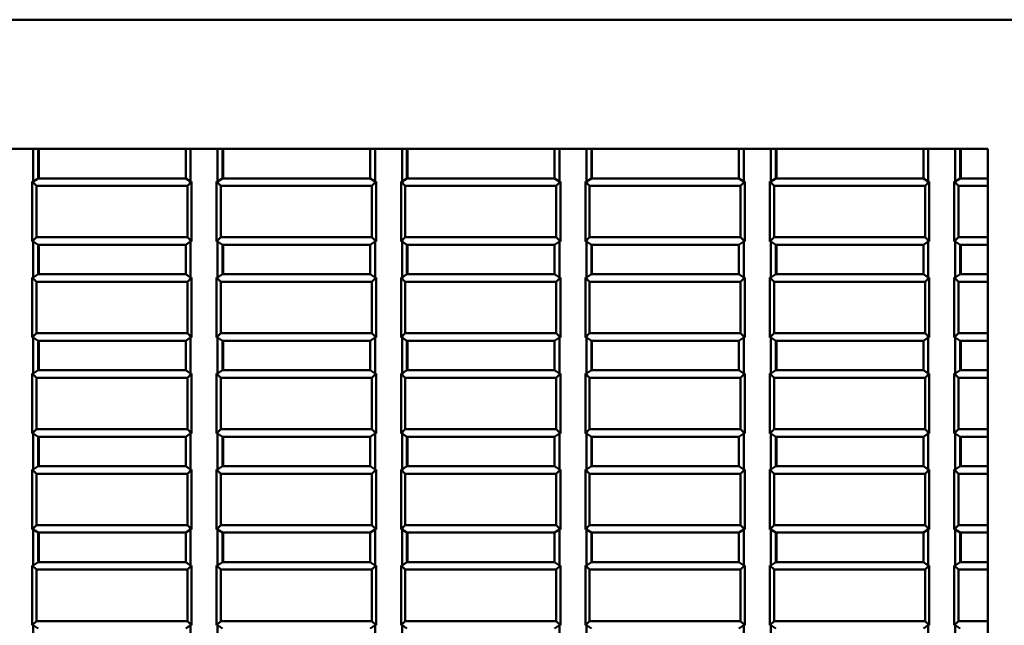
# Model space of a CAD drawing. Extents: x -135 to 1189, y 0 to 841.
# Drawn here: x 455 to 509, y 522 to 554 of the extents above; entities that cross this region are included whole.
import ezdxf

# ---------------------------------------------------------------- set-up
doc = ezdxf.new("R2010")
doc.units = 0
doc.layers.add('Spigoli visibili(ISO)', color=7, linetype='Continuous', lineweight=50)

msp = doc.modelspace()

# ---------------------------------------------------------------- linework, layer by layer
at = {"layer": 'Spigoli visibili(ISO)'}
for p, q in [((534.148, 554.343), (376.169, 554.343)), ((402.659, 547.343), (507.659, 547.343)), ((455.891, 547.343), (455.891, 545.567)), ((456.159, 547.343), (456.159, 545.743)), ((456.191, 547.343), (456.191, 545.743)), ((464.159, 547.343), (464.159, 545.743)), ((464.427, 547.343), (464.427, 545.567)), ((465.891, 547.343), (465.891, 545.567)), ((466.159, 547.343), (466.159, 545.743)), ((466.191, 547.343), (466.191, 545.743)), ((474.159, 547.343), (474.159, 545.743)), ((474.427, 547.343), (474.427, 545.567)), ((475.891, 547.343), (475.891, 545.567)), ((476.159, 547.343), (476.159, 545.743)), ((476.191, 547.343), (476.191, 545.743)), ((484.159, 547.343), (484.159, 545.743)), ((484.427, 547.343), (484.427, 545.567)), ((485.891, 547.343), (485.891, 545.567)), ((486.159, 547.343), (486.159, 545.743)), ((486.191, 547.343), (486.191, 545.743)), ((494.159, 547.343), (494.159, 545.743)), ((494.427, 547.343), (494.427, 545.567)), ((495.891, 547.343), (495.891, 545.567)), ((496.159, 547.343), (496.159, 545.743)), ((496.191, 547.343), (496.191, 545.743)), ((504.159, 547.343), (504.159, 545.743)), ((504.427, 547.343), (504.427, 545.567)), ((505.891, 547.343), (505.891, 545.567)), ((506.159, 547.343), (506.159, 545.743)), ((506.191, 547.343), (506.191, 545.743)), ((507.659, 547.343), (507.659, 493.843)), ((455.891, 545.567), (456.159, 545.743)), ((456.159, 545.743), (464.159, 545.743)), ((464.159, 545.743), (464.427, 545.567)), ((465.891, 545.567), (466.159, 545.743)), ((466.159, 545.743), (474.159, 545.743)), ((474.159, 545.743), (474.427, 545.567)), ((475.891, 545.567), (476.159, 545.743)), ((476.159, 545.743), (484.159, 545.743)), ((484.159, 545.743), (484.427, 545.567)), ((485.891, 545.567), (486.159, 545.743)), ((486.159, 545.743), (494.159, 545.743)), ((494.159, 545.743), (494.427, 545.567)), ((495.891, 545.567), (496.159, 545.743)), ((496.159, 545.743), (504.159, 545.743)), ((504.159, 545.743), (504.427, 545.567)), ((505.891, 545.567), (506.159, 545.743)), ((506.159, 545.743), (507.659, 545.743)), ((455.835, 542.32), (455.835, 545.567)), ((455.835, 545.567), (455.891, 545.567)), ((455.835, 545.567), (456.064, 545.338)), ((456.064, 542.549), (456.064, 545.338)), ((456.064, 545.338), (464.253, 545.338)), ((464.482, 545.567), (464.253, 545.338)), ((464.253, 545.338), (464.253, 542.549)), ((464.427, 545.567), (464.482, 545.567)), ((464.482, 545.567), (464.482, 542.32)), ((465.835, 542.32), (465.835, 545.567)), ((465.835, 545.567), (465.891, 545.567)), ((465.835, 545.567), (466.064, 545.338)), ((466.064, 542.549), (466.064, 545.338)), ((466.064, 545.338), (474.253, 545.338)), ((474.482, 545.567), (474.253, 545.338)), ((474.253, 545.338), (474.253, 542.549)), ((474.427, 545.567), (474.482, 545.567)), ((474.482, 545.567), (474.482, 542.32)), ((475.835, 542.32), (475.835, 545.567)), ((475.835, 545.567), (476.064, 545.338)), ((475.835, 545.567), (475.891, 545.567)), ((476.064, 542.549), (476.064, 545.338)), ((476.064, 545.338), (484.253, 545.338)), ((484.482, 545.567), (484.253, 545.338)), ((484.253, 545.338), (484.253, 542.549)), ((484.427, 545.567), (484.482, 545.567)), ((484.482, 545.567), (484.482, 542.32)), ((485.835, 542.32), (485.835, 545.567)), ((485.835, 545.567), (485.891, 545.567)), ((485.835, 545.567), (486.064, 545.338)), ((486.064, 542.549), (486.064, 545.338)), ((486.064, 545.338), (494.253, 545.338)), ((494.482, 545.567), (494.253, 545.338)), ((494.253, 545.338), (494.253, 542.549)), ((494.427, 545.567), (494.482, 545.567)), ((494.482, 545.567), (494.482, 542.32)), ((495.835, 542.32), (495.835, 545.567)), ((495.835, 545.567), (496.064, 545.338)), ((495.835, 545.567), (495.891, 545.567)), ((496.064, 542.549), (496.064, 545.338)), ((496.064, 545.338), (504.253, 545.338)), ((504.482, 545.567), (504.253, 545.338)), ((504.253, 545.338), (504.253, 542.549)), ((504.427, 545.567), (504.482, 545.567)), ((504.482, 545.567), (504.482, 542.32)), ((505.835, 542.32), (505.835, 545.567)), ((505.835, 545.567), (505.891, 545.567)), ((505.835, 545.567), (506.064, 545.338)), ((506.064, 545.338), (507.659, 545.338)), ((506.064, 542.549), (506.064, 545.338)), ((455.835, 542.32), (456.064, 542.549)), ((464.253, 542.549), (456.064, 542.549)), ((464.482, 542.32), (464.253, 542.549)), ((465.835, 542.32), (466.064, 542.549)), ((474.253, 542.549), (466.064, 542.549)), ((474.482, 542.32), (474.253, 542.549)), ((475.835, 542.32), (476.064, 542.549)), ((484.253, 542.549), (476.064, 542.549)), ((484.482, 542.32), (484.253, 542.549)), ((485.835, 542.32), (486.064, 542.549)), ((494.253, 542.549), (486.064, 542.549)), ((494.482, 542.32), (494.253, 542.549)), ((495.835, 542.32), (496.064, 542.549)), ((504.253, 542.549), (496.064, 542.549)), ((504.482, 542.32), (504.253, 542.549)), ((505.835, 542.32), (506.064, 542.549)), ((507.659, 542.549), (506.064, 542.549)), ((455.891, 542.32), (455.835, 542.32)), ((456.159, 542.143), (455.891, 542.32)), ((455.891, 542.32), (455.891, 540.367)), ((464.159, 542.143), (456.159, 542.143)), ((456.159, 542.143), (456.159, 540.543)), ((456.191, 542.143), (456.191, 540.543)), ((464.427, 542.32), (464.159, 542.143)), ((464.159, 542.143), (464.159, 540.543)), ((464.482, 542.32), (464.427, 542.32)), ((464.427, 542.32), (464.427, 540.367)), ((465.891, 542.32), (465.835, 542.32)), ((465.891, 542.32), (465.891, 540.367)), ((466.159, 542.143), (465.891, 542.32)), ((466.159, 542.143), (466.159, 540.543)), ((474.159, 542.143), (466.159, 542.143)), ((466.191, 542.143), (466.191, 540.543)), ((474.427, 542.32), (474.159, 542.143)), ((474.159, 542.143), (474.159, 540.543)), ((474.427, 542.32), (474.427, 540.367)), ((474.482, 542.32), (474.427, 542.32)), ((475.891, 542.32), (475.835, 542.32)), ((475.891, 542.32), (475.891, 540.367)), ((476.159, 542.143), (475.891, 542.32)), ((476.159, 542.143), (476.159, 540.543)), ((484.159, 542.143), (476.159, 542.143)), ((476.191, 542.143), (476.191, 540.543)), ((484.427, 542.32), (484.159, 542.143)), ((484.159, 542.143), (484.159, 540.543)), ((484.427, 542.32), (484.427, 540.367)), ((484.482, 542.32), (484.427, 542.32)), ((485.891, 542.32), (485.835, 542.32)), ((485.891, 542.32), (485.891, 540.367)), ((486.159, 542.143), (485.891, 542.32)), ((486.159, 542.143), (486.159, 540.543)), ((494.159, 542.143), (486.159, 542.143)), ((486.191, 542.143), (486.191, 540.543)), ((494.427, 542.32), (494.159, 542.143)), ((494.159, 542.143), (494.159, 540.543)), ((494.427, 542.32), (494.427, 540.367)), ((494.482, 542.32), (494.427, 542.32)), ((495.891, 542.32), (495.835, 542.32)), ((495.891, 542.32), (495.891, 540.367)), ((496.159, 542.143), (495.891, 542.32)), ((496.159, 542.143), (496.159, 540.543)), ((504.159, 542.143), (496.159, 542.143)), ((496.191, 542.143), (496.191, 540.543)), ((504.427, 542.32), (504.159, 542.143)), ((504.159, 542.143), (504.159, 540.543)), ((504.427, 542.32), (504.427, 540.367)), ((504.482, 542.32), (504.427, 542.32)), ((505.891, 542.32), (505.835, 542.32)), ((505.891, 542.32), (505.891, 540.367)), ((506.159, 542.143), (505.891, 542.32)), ((506.159, 542.143), (506.159, 540.543)), ((507.659, 542.143), (506.159, 542.143)), ((506.191, 542.143), (506.191, 540.543)), ((455.835, 537.12), (455.835, 540.367)), ((455.835, 540.367), (456.064, 540.138)), ((455.835, 540.367), (455.891, 540.367)), ((455.891, 540.367), (456.159, 540.543)), ((456.159, 540.543), (464.159, 540.543)), ((464.159, 540.543), (464.427, 540.367)), ((464.482, 540.367), (464.253, 540.138)), ((464.427, 540.367), (464.482, 540.367)), ((464.482, 540.367), (464.482, 537.12)), ((465.835, 537.12), (465.835, 540.367)), ((465.835, 540.367), (465.891, 540.367)), ((465.835, 540.367), (466.064, 540.138)), ((465.891, 540.367), (466.159, 540.543)), ((466.159, 540.543), (474.159, 540.543)), ((474.159, 540.543), (474.427, 540.367)), ((474.482, 540.367), (474.253, 540.138)), ((474.427, 540.367), (474.482, 540.367)), ((474.482, 540.367), (474.482, 537.12)), ((475.835, 537.12), (475.835, 540.367)), ((475.835, 540.367), (476.064, 540.138)), ((475.835, 540.367), (475.891, 540.367)), ((475.891, 540.367), (476.159, 540.543)), ((476.159, 540.543), (484.159, 540.543)), ((484.159, 540.543), (484.427, 540.367)), ((484.482, 540.367), (484.253, 540.138)), ((484.427, 540.367), (484.482, 540.367)), ((484.482, 540.367), (484.482, 537.12)), ((485.835, 537.12), (485.835, 540.367)), ((485.835, 540.367), (485.891, 540.367)), ((485.835, 540.367), (486.064, 540.138)), ((485.891, 540.367), (486.159, 540.543)), ((486.159, 540.543), (494.159, 540.543)), ((494.159, 540.543), (494.427, 540.367)), ((494.482, 540.367), (494.253, 540.138)), ((494.427, 540.367), (494.482, 540.367)), ((494.482, 540.367), (494.482, 537.12)), ((495.835, 537.12), (495.835, 540.367)), ((495.835, 540.367), (496.064, 540.138)), ((495.835, 540.367), (495.891, 540.367)), ((495.891, 540.367), (496.159, 540.543)), ((496.159, 540.543), (504.159, 540.543)), ((504.159, 540.543), (504.427, 540.367)), ((504.482, 540.367), (504.253, 540.138)), ((504.427, 540.367), (504.482, 540.367)), ((504.482, 540.367), (504.482, 537.12)), ((505.835, 537.12), (505.835, 540.367)), ((505.835, 540.367), (505.891, 540.367)), ((505.835, 540.367), (506.064, 540.138)), ((505.891, 540.367), (506.159, 540.543)), ((506.159, 540.543), (507.659, 540.543)), ((456.064, 537.349), (456.064, 540.138)), ((456.064, 540.138), (464.253, 540.138)), ((464.253, 540.138), (464.253, 537.349)), ((466.064, 537.349), (466.064, 540.138)), ((466.064, 540.138), (474.253, 540.138)), ((474.253, 540.138), (474.253, 537.349)), ((476.064, 537.349), (476.064, 540.138)), ((476.064, 540.138), (484.253, 540.138)), ((484.253, 540.138), (484.253, 537.349)), ((486.064, 537.349), (486.064, 540.138)), ((486.064, 540.138), (494.253, 540.138)), ((494.253, 540.138), (494.253, 537.349)), ((496.064, 537.349), (496.064, 540.138)), ((496.064, 540.138), (504.253, 540.138)), ((504.253, 540.138), (504.253, 537.349)), ((506.064, 537.349), (506.064, 540.138)), ((506.064, 540.138), (507.659, 540.138)), ((455.835, 537.12), (456.064, 537.349)), ((455.891, 537.12), (455.835, 537.12)), ((455.891, 537.12), (455.891, 535.167)), ((456.159, 536.943), (455.891, 537.12)), ((464.253, 537.349), (456.064, 537.349)), ((464.427, 537.12), (464.159, 536.943)), ((464.482, 537.12), (464.253, 537.349)), ((464.427, 537.12), (464.427, 535.167)), ((464.482, 537.12), (464.427, 537.12)), ((465.835, 537.12), (466.064, 537.349)), ((465.891, 537.12), (465.835, 537.12)), ((465.891, 537.12), (465.891, 535.167)), ((466.159, 536.943), (465.891, 537.12)), ((474.253, 537.349), (466.064, 537.349)), ((474.427, 537.12), (474.159, 536.943)), ((474.482, 537.12), (474.253, 537.349)), ((474.427, 537.12), (474.427, 535.167)), ((474.482, 537.12), (474.427, 537.12)), ((475.835, 537.12), (476.064, 537.349)), ((475.891, 537.12), (475.835, 537.12)), ((475.891, 537.12), (475.891, 535.167)), ((476.159, 536.943), (475.891, 537.12)), ((484.253, 537.349), (476.064, 537.349)), ((484.427, 537.12), (484.159, 536.943)), ((484.482, 537.12), (484.253, 537.349)), ((484.427, 537.12), (484.427, 535.167)), ((484.482, 537.12), (484.427, 537.12)), ((485.835, 537.12), (486.064, 537.349)), ((485.891, 537.12), (485.835, 537.12)), ((485.891, 537.12), (485.891, 535.167)), ((486.159, 536.943), (485.891, 537.12)), ((494.253, 537.349), (486.064, 537.349)), ((494.427, 537.12), (494.159, 536.943)), ((494.482, 537.12), (494.253, 537.349)), ((494.427, 537.12), (494.427, 535.167)), ((494.482, 537.12), (494.427, 537.12)), ((495.835, 537.12), (496.064, 537.349)), ((495.891, 537.12), (495.835, 537.12)), ((495.891, 537.12), (495.891, 535.167)), ((496.159, 536.943), (495.891, 537.12)), ((504.253, 537.349), (496.064, 537.349)), ((504.427, 537.12), (504.159, 536.943)), ((504.482, 537.12), (504.253, 537.349)), ((504.427, 537.12), (504.427, 535.167)), ((504.482, 537.12), (504.427, 537.12)), ((505.835, 537.12), (506.064, 537.349)), ((505.891, 537.12), (505.835, 537.12)), ((505.891, 537.12), (505.891, 535.167)), ((506.159, 536.943), (505.891, 537.12)), ((507.659, 537.349), (506.064, 537.349)), ((456.159, 536.943), (456.159, 535.343)), ((464.159, 536.943), (456.159, 536.943)), ((456.191, 536.943), (456.191, 535.343)), ((464.159, 536.943), (464.159, 535.343)), ((466.159, 536.943), (466.159, 535.343)), ((474.159, 536.943), (466.159, 536.943)), ((466.191, 536.943), (466.191, 535.343)), ((474.159, 536.943), (474.159, 535.343)), ((476.159, 536.943), (476.159, 535.343)), ((484.159, 536.943), (476.159, 536.943)), ((476.191, 536.943), (476.191, 535.343)), ((484.159, 536.943), (484.159, 535.343)), ((486.159, 536.943), (486.159, 535.343)), ((494.159, 536.943), (486.159, 536.943)), ((486.191, 536.943), (486.191, 535.343)), ((494.159, 536.943), (494.159, 535.343)), ((496.159, 536.943), (496.159, 535.343)), ((504.159, 536.943), (496.159, 536.943)), ((496.191, 536.943), (496.191, 535.343)), ((504.159, 536.943), (504.159, 535.343)), ((506.159, 536.943), (506.159, 535.343)), ((507.659, 536.943), (506.159, 536.943)), ((506.191, 536.943), (506.191, 535.343)), ((455.835, 531.92), (455.835, 535.167)), ((455.835, 535.167), (456.064, 534.938)), ((455.835, 535.167), (455.891, 535.167)), ((455.891, 535.167), (456.159, 535.343)), ((456.159, 535.343), (464.159, 535.343)), ((464.159, 535.343), (464.427, 535.167)), ((464.482, 535.167), (464.253, 534.938)), ((464.427, 535.167), (464.482, 535.167)), ((464.482, 535.167), (464.482, 531.92)), ((465.835, 531.92), (465.835, 535.167)), ((465.835, 535.167), (465.891, 535.167)), ((465.835, 535.167), (466.064, 534.938)), ((465.891, 535.167), (466.159, 535.343)), ((466.159, 535.343), (474.159, 535.343)), ((474.159, 535.343), (474.427, 535.167)), ((474.482, 535.167), (474.253, 534.938)), ((474.427, 535.167), (474.482, 535.167)), ((474.482, 535.167), (474.482, 531.92)), ((475.835, 531.92), (475.835, 535.167)), ((475.835, 535.167), (476.064, 534.938)), ((475.835, 535.167), (475.891, 535.167)), ((475.891, 535.167), (476.159, 535.343)), ((476.159, 535.343), (484.159, 535.343)), ((484.159, 535.343), (484.427, 535.167)), ((484.482, 535.167), (484.253, 534.938)), ((484.427, 535.167), (484.482, 535.167)), ((484.482, 535.167), (484.482, 531.92)), ((485.835, 531.92), (485.835, 535.167)), ((485.835, 535.167), (485.891, 535.167)), ((485.835, 535.167), (486.064, 534.938)), ((485.891, 535.167), (486.159, 535.343)), ((486.159, 535.343), (494.159, 535.343)), ((494.159, 535.343), (494.427, 535.167)), ((494.482, 535.167), (494.253, 534.938)), ((494.427, 535.167), (494.482, 535.167)), ((494.482, 535.167), (494.482, 531.92)), ((495.835, 531.92), (495.835, 535.167)), ((495.835, 535.167), (496.064, 534.938)), ((495.835, 535.167), (495.891, 535.167)), ((495.891, 535.167), (496.159, 535.343)), ((496.159, 535.343), (504.159, 535.343)), ((504.159, 535.343), (504.427, 535.167)), ((504.482, 535.167), (504.253, 534.938)), ((504.427, 535.167), (504.482, 535.167)), ((504.482, 535.167), (504.482, 531.92)), ((505.835, 531.92), (505.835, 535.167)), ((505.835, 535.167), (505.891, 535.167)), ((505.835, 535.167), (506.064, 534.938)), ((505.891, 535.167), (506.159, 535.343)), ((506.159, 535.343), (507.659, 535.343)), ((456.064, 532.149), (456.064, 534.938)), ((456.064, 534.938), (464.253, 534.938)), ((464.253, 534.938), (464.253, 532.149)), ((466.064, 532.149), (466.064, 534.938)), ((466.064, 534.938), (474.253, 534.938)), ((474.253, 534.938), (474.253, 532.149)), ((476.064, 532.149), (476.064, 534.938)), ((476.064, 534.938), (484.253, 534.938)), ((484.253, 534.938), (484.253, 532.149)), ((486.064, 532.149), (486.064, 534.938)), ((486.064, 534.938), (494.253, 534.938)), ((494.253, 534.938), (494.253, 532.149)), ((496.064, 532.149), (496.064, 534.938)), ((496.064, 534.938), (504.253, 534.938)), ((504.253, 534.938), (504.253, 532.149)), ((506.064, 534.938), (507.659, 534.938)), ((506.064, 532.149), (506.064, 534.938)), ((455.835, 531.92), (456.064, 532.149)), ((455.891, 531.92), (455.835, 531.92)), ((455.891, 531.92), (455.891, 529.967)), ((456.159, 531.743), (455.891, 531.92)), ((464.253, 532.149), (456.064, 532.149)), ((464.427, 531.92), (464.159, 531.743)), ((464.482, 531.92), (464.253, 532.149)), ((464.427, 531.92), (464.427, 529.967)), ((464.482, 531.92), (464.427, 531.92)), ((465.835, 531.92), (466.064, 532.149)), ((465.891, 531.92), (465.835, 531.92)), ((465.891, 531.92), (465.891, 529.967)), ((466.159, 531.743), (465.891, 531.92)), ((474.253, 532.149), (466.064, 532.149)), ((474.427, 531.92), (474.159, 531.743)), ((474.482, 531.92), (474.253, 532.149)), ((474.427, 531.92), (474.427, 529.967)), ((474.482, 531.92), (474.427, 531.92)), ((475.835, 531.92), (476.064, 532.149)), ((475.891, 531.92), (475.835, 531.92)), ((475.891, 531.92), (475.891, 529.967)), ((476.159, 531.743), (475.891, 531.92)), ((484.253, 532.149), (476.064, 532.149)), ((484.427, 531.92), (484.159, 531.743)), ((484.482, 531.92), (484.253, 532.149)), ((484.427, 531.92), (484.427, 529.967)), ((484.482, 531.92), (484.427, 531.92)), ((485.835, 531.92), (486.064, 532.149)), ((485.891, 531.92), (485.835, 531.92)), ((485.891, 531.92), (485.891, 529.967)), ((486.159, 531.743), (485.891, 531.92)), ((494.253, 532.149), (486.064, 532.149)), ((494.427, 531.92), (494.159, 531.743)), ((494.482, 531.92), (494.253, 532.149)), ((494.427, 531.92), (494.427, 529.967)), ((494.482, 531.92), (494.427, 531.92)), ((495.835, 531.92), (496.064, 532.149)), ((495.891, 531.92), (495.835, 531.92)), ((495.891, 531.92), (495.891, 529.967)), ((496.159, 531.743), (495.891, 531.92)), ((504.253, 532.149), (496.064, 532.149)), ((504.427, 531.92), (504.159, 531.743)), ((504.482, 531.92), (504.253, 532.149)), ((504.427, 531.92), (504.427, 529.967)), ((504.482, 531.92), (504.427, 531.92)), ((505.835, 531.92), (506.064, 532.149)), ((505.891, 531.92), (505.835, 531.92)), ((505.891, 531.92), (505.891, 529.967)), ((506.159, 531.743), (505.891, 531.92)), ((507.659, 532.149), (506.064, 532.149)), ((456.159, 531.743), (456.159, 530.143)), ((464.159, 531.743), (456.159, 531.743)), ((456.191, 531.743), (456.191, 530.143)), ((464.159, 531.743), (464.159, 530.143)), ((466.159, 531.743), (466.159, 530.143)), ((474.159, 531.743), (466.159, 531.743)), ((466.191, 531.743), (466.191, 530.143)), ((474.159, 531.743), (474.159, 530.143)), ((476.159, 531.743), (476.159, 530.143)), ((484.159, 531.743), (476.159, 531.743)), ((476.191, 531.743), (476.191, 530.143)), ((484.159, 531.743), (484.159, 530.143)), ((486.159, 531.743), (486.159, 530.143)), ((494.159, 531.743), (486.159, 531.743)), ((486.191, 531.743), (486.191, 530.143)), ((494.159, 531.743), (494.159, 530.143)), ((496.159, 531.743), (496.159, 530.143)), ((504.159, 531.743), (496.159, 531.743)), ((496.191, 531.743), (496.191, 530.143)), ((504.159, 531.743), (504.159, 530.143)), ((506.159, 531.743), (506.159, 530.143)), ((507.659, 531.743), (506.159, 531.743)), ((506.191, 531.743), (506.191, 530.143)), ((455.835, 526.72), (455.835, 529.967)), ((455.835, 529.967), (456.064, 529.738)), ((455.835, 529.967), (455.891, 529.967)), ((455.891, 529.967), (456.159, 530.143)), ((456.064, 526.949), (456.064, 529.738)), ((456.064, 529.738), (464.253, 529.738)), ((456.159, 530.143), (464.159, 530.143)), ((464.159, 530.143), (464.427, 529.967)), ((464.482, 529.967), (464.253, 529.738)), ((464.253, 529.738), (464.253, 526.949)), ((464.427, 529.967), (464.482, 529.967)), ((464.482, 529.967), (464.482, 526.72)), ((465.835, 526.72), (465.835, 529.967)), ((465.835, 529.967), (465.891, 529.967)), ((465.835, 529.967), (466.064, 529.738)), ((465.891, 529.967), (466.159, 530.143)), ((466.064, 526.949), (466.064, 529.738)), ((466.064, 529.738), (474.253, 529.738)), ((466.159, 530.143), (474.159, 530.143)), ((474.159, 530.143), (474.427, 529.967)), ((474.482, 529.967), (474.253, 529.738)), ((474.253, 529.738), (474.253, 526.949)), ((474.427, 529.967), (474.482, 529.967)), ((474.482, 529.967), (474.482, 526.72)), ((475.835, 526.72), (475.835, 529.967)), ((475.835, 529.967), (476.064, 529.738)), ((475.835, 529.967), (475.891, 529.967)), ((475.891, 529.967), (476.159, 530.143)), ((476.064, 526.949), (476.064, 529.738)), ((476.064, 529.738), (484.253, 529.738)), ((476.159, 530.143), (484.159, 530.143)), ((484.159, 530.143), (484.427, 529.967)), ((484.482, 529.967), (484.253, 529.738)), ((484.253, 529.738), (484.253, 526.949)), ((484.427, 529.967), (484.482, 529.967)), ((484.482, 529.967), (484.482, 526.72)), ((485.835, 526.72), (485.835, 529.967)), ((485.835, 529.967), (485.891, 529.967)), ((485.835, 529.967), (486.064, 529.738)), ((485.891, 529.967), (486.159, 530.143)), ((486.064, 526.949), (486.064, 529.738)), ((486.064, 529.738), (494.253, 529.738)), ((486.159, 530.143), (494.159, 530.143)), ((494.159, 530.143), (494.427, 529.967)), ((494.482, 529.967), (494.253, 529.738)), ((494.253, 529.738), (494.253, 526.949)), ((494.427, 529.967), (494.482, 529.967)), ((494.482, 529.967), (494.482, 526.72)), ((495.835, 526.72), (495.835, 529.967)), ((495.835, 529.967), (496.064, 529.738)), ((495.835, 529.967), (495.891, 529.967)), ((495.891, 529.967), (496.159, 530.143)), ((496.064, 526.949), (496.064, 529.738)), ((496.064, 529.738), (504.253, 529.738)), ((496.159, 530.143), (504.159, 530.143)), ((504.159, 530.143), (504.427, 529.967)), ((504.482, 529.967), (504.253, 529.738)), ((504.253, 529.738), (504.253, 526.949)), ((504.427, 529.967), (504.482, 529.967)), ((504.482, 529.967), (504.482, 526.72)), ((505.835, 526.72), (505.835, 529.967)), ((505.835, 529.967), (505.891, 529.967)), ((505.835, 529.967), (506.064, 529.738)), ((505.891, 529.967), (506.159, 530.143)), ((506.064, 526.949), (506.064, 529.738)), ((506.064, 529.738), (507.659, 529.738)), ((506.159, 530.143), (507.659, 530.143)), ((455.835, 526.72), (456.064, 526.949)), ((455.891, 526.72), (455.835, 526.72)), ((455.891, 526.72), (455.891, 524.767)), ((456.159, 526.543), (455.891, 526.72)), ((464.253, 526.949), (456.064, 526.949)), ((456.159, 526.543), (456.159, 524.943)), ((464.159, 526.543), (456.159, 526.543)), ((456.191, 526.543), (456.191, 524.943)), ((464.427, 526.72), (464.159, 526.543)), ((464.159, 526.543), (464.159, 524.943)), ((464.482, 526.72), (464.253, 526.949)), ((464.427, 526.72), (464.427, 524.767)), ((464.482, 526.72), (464.427, 526.72)), ((465.835, 526.72), (466.064, 526.949)), ((465.891, 526.72), (465.835, 526.72)), ((465.891, 526.72), (465.891, 524.767)), ((466.159, 526.543), (465.891, 526.72)), ((474.253, 526.949), (466.064, 526.949)), ((466.159, 526.543), (466.159, 524.943)), ((474.159, 526.543), (466.159, 526.543)), ((466.191, 526.543), (466.191, 524.943)), ((474.427, 526.72), (474.159, 526.543)), ((474.159, 526.543), (474.159, 524.943)), ((474.482, 526.72), (474.253, 526.949)), ((474.427, 526.72), (474.427, 524.767)), ((474.482, 526.72), (474.427, 526.72)), ((475.835, 526.72), (476.064, 526.949)), ((475.891, 526.72), (475.835, 526.72)), ((475.891, 526.72), (475.891, 524.767)), ((476.159, 526.543), (475.891, 526.72)), ((484.253, 526.949), (476.064, 526.949)), ((476.159, 526.543), (476.159, 524.943)), ((484.159, 526.543), (476.159, 526.543)), ((476.191, 526.543), (476.191, 524.943)), ((484.427, 526.72), (484.159, 526.543)), ((484.159, 526.543), (484.159, 524.943)), ((484.482, 526.72), (484.253, 526.949)), ((484.427, 526.72), (484.427, 524.767)), ((484.482, 526.72), (484.427, 526.72)), ((485.835, 526.72), (486.064, 526.949)), ((485.891, 526.72), (485.835, 526.72)), ((485.891, 526.72), (485.891, 524.767)), ((486.159, 526.543), (485.891, 526.72)), ((494.253, 526.949), (486.064, 526.949)), ((486.159, 526.543), (486.159, 524.943)), ((494.159, 526.543), (486.159, 526.543)), ((486.191, 526.543), (486.191, 524.943)), ((494.427, 526.72), (494.159, 526.543)), ((494.159, 526.543), (494.159, 524.943)), ((494.482, 526.72), (494.253, 526.949)), ((494.427, 526.72), (494.427, 524.767)), ((494.482, 526.72), (494.427, 526.72)), ((495.835, 526.72), (496.064, 526.949)), ((495.891, 526.72), (495.835, 526.72)), ((495.891, 526.72), (495.891, 524.767)), ((496.159, 526.543), (495.891, 526.72)), ((504.253, 526.949), (496.064, 526.949)), ((496.159, 526.543), (496.159, 524.943)), ((504.159, 526.543), (496.159, 526.543)), ((496.191, 526.543), (496.191, 524.943)), ((504.427, 526.72), (504.159, 526.543)), ((504.159, 526.543), (504.159, 524.943)), ((504.482, 526.72), (504.253, 526.949)), ((504.427, 526.72), (504.427, 524.767)), ((504.482, 526.72), (504.427, 526.72)), ((505.835, 526.72), (506.064, 526.949)), ((505.891, 526.72), (505.835, 526.72)), ((505.891, 526.72), (505.891, 524.767)), ((506.159, 526.543), (505.891, 526.72)), ((507.659, 526.949), (506.064, 526.949)), ((506.159, 526.543), (506.159, 524.943)), ((507.659, 526.543), (506.159, 526.543)), ((506.191, 526.543), (506.191, 524.943)), ((455.891, 524.767), (456.159, 524.943)), ((456.159, 524.943), (464.159, 524.943)), ((464.159, 524.943), (464.427, 524.767)), ((465.891, 524.767), (466.159, 524.943)), ((466.159, 524.943), (474.159, 524.943)), ((474.159, 524.943), (474.427, 524.767)), ((475.891, 524.767), (476.159, 524.943)), ((476.159, 524.943), (484.159, 524.943)), ((484.159, 524.943), (484.427, 524.767)), ((485.891, 524.767), (486.159, 524.943)), ((486.159, 524.943), (494.159, 524.943)), ((494.159, 524.943), (494.427, 524.767)), ((495.891, 524.767), (496.159, 524.943)), ((496.159, 524.943), (504.159, 524.943)), ((504.159, 524.943), (504.427, 524.767)), ((505.891, 524.767), (506.159, 524.943)), ((506.159, 524.943), (507.659, 524.943)), ((455.835, 521.52), (455.835, 524.767)), ((455.835, 524.767), (456.064, 524.538)), ((455.835, 524.767), (455.891, 524.767)), ((456.064, 521.749), (456.064, 524.538)), ((456.064, 524.538), (464.253, 524.538)), ((464.482, 524.767), (464.253, 524.538)), ((464.253, 524.538), (464.253, 521.749)), ((464.427, 524.767), (464.482, 524.767)), ((464.482, 524.767), (464.482, 521.52)), ((465.835, 521.52), (465.835, 524.767)), ((465.835, 524.767), (465.891, 524.767)), ((465.835, 524.767), (466.064, 524.538)), ((466.064, 521.749), (466.064, 524.538)), ((466.064, 524.538), (474.253, 524.538)), ((474.482, 524.767), (474.253, 524.538)), ((474.253, 524.538), (474.253, 521.749)), ((474.427, 524.767), (474.482, 524.767)), ((474.482, 524.767), (474.482, 521.52)), ((475.835, 524.767), (475.891, 524.767)), ((475.835, 524.767), (476.064, 524.538)), ((475.835, 521.52), (475.835, 524.767)), ((476.064, 524.538), (484.253, 524.538)), ((476.064, 521.749), (476.064, 524.538)), ((484.482, 524.767), (484.253, 524.538)), ((484.253, 524.538), (484.253, 521.749)), ((484.427, 524.767), (484.482, 524.767)), ((484.482, 524.767), (484.482, 521.52)), ((485.835, 521.52), (485.835, 524.767)), ((485.835, 524.767), (485.891, 524.767)), ((485.835, 524.767), (486.064, 524.538)), ((486.064, 521.749), (486.064, 524.538)), ((486.064, 524.538), (494.253, 524.538)), ((494.482, 524.767), (494.253, 524.538)), ((494.253, 524.538), (494.253, 521.749)), ((494.427, 524.767), (494.482, 524.767)), ((494.482, 524.767), (494.482, 521.52)), ((495.835, 524.767), (495.891, 524.767)), ((495.835, 524.767), (496.064, 524.538)), ((495.835, 521.52), (495.835, 524.767)), ((496.064, 524.538), (504.253, 524.538)), ((496.064, 521.749), (496.064, 524.538)), ((504.482, 524.767), (504.253, 524.538)), ((504.253, 524.538), (504.253, 521.749)), ((504.427, 524.767), (504.482, 524.767)), ((504.482, 524.767), (504.482, 521.52)), ((505.835, 521.52), (505.835, 524.767)), ((505.835, 524.767), (505.891, 524.767)), ((505.835, 524.767), (506.064, 524.538)), ((506.064, 524.538), (507.659, 524.538)), ((506.064, 521.749), (506.064, 524.538)), ((455.835, 521.52), (456.064, 521.749)), ((464.253, 521.749), (456.064, 521.749)), ((464.482, 521.52), (464.253, 521.749)), ((465.835, 521.52), (466.064, 521.749)), ((474.253, 521.749), (466.064, 521.749)), ((474.482, 521.52), (474.253, 521.749)), ((475.835, 521.52), (476.064, 521.749)), ((484.253, 521.749), (476.064, 521.749)), ((484.482, 521.52), (484.253, 521.749)), ((485.835, 521.52), (486.064, 521.749)), ((494.253, 521.749), (486.064, 521.749)), ((494.482, 521.52), (494.253, 521.749)), ((495.835, 521.52), (496.064, 521.749)), ((504.253, 521.749), (496.064, 521.749)), ((504.482, 521.52), (504.253, 521.749)), ((505.835, 521.52), (506.064, 521.749)), ((507.659, 521.749), (506.064, 521.749)), ((455.891, 521.52), (455.835, 521.52)), ((455.891, 521.52), (455.891, 519.567)), ((456.159, 521.343), (455.891, 521.52)), ((464.427, 521.52), (464.159, 521.343)), ((464.427, 521.52), (464.427, 519.567)), ((464.482, 521.52), (464.427, 521.52)), ((465.891, 521.52), (465.835, 521.52)), ((465.891, 521.52), (465.891, 519.567)), ((466.159, 521.343), (465.891, 521.52)), ((474.427, 521.52), (474.159, 521.343)), ((474.427, 521.52), (474.427, 519.567)), ((474.482, 521.52), (474.427, 521.52)), ((475.891, 521.52), (475.835, 521.52)), ((475.891, 521.52), (475.891, 519.567)), ((476.159, 521.343), (475.891, 521.52)), ((484.427, 521.52), (484.159, 521.343)), ((484.427, 521.52), (484.427, 519.567)), ((484.482, 521.52), (484.427, 521.52)), ((485.891, 521.52), (485.835, 521.52)), ((485.891, 521.52), (485.891, 519.567)), ((486.159, 521.343), (485.891, 521.52)), ((494.427, 521.52), (494.159, 521.343)), ((494.427, 521.52), (494.427, 519.567)), ((494.482, 521.52), (494.427, 521.52)), ((495.891, 521.52), (495.835, 521.52)), ((495.891, 521.52), (495.891, 519.567)), ((496.159, 521.343), (495.891, 521.52)), ((504.427, 521.52), (504.159, 521.343)), ((504.427, 521.52), (504.427, 519.567)), ((504.482, 521.52), (504.427, 521.52)), ((505.891, 521.52), (505.835, 521.52)), ((505.891, 521.52), (505.891, 519.567)), ((506.159, 521.343), (505.891, 521.52))]:
    msp.add_line(p, q, dxfattribs=at)

doc.saveas('drawing.dxf')
